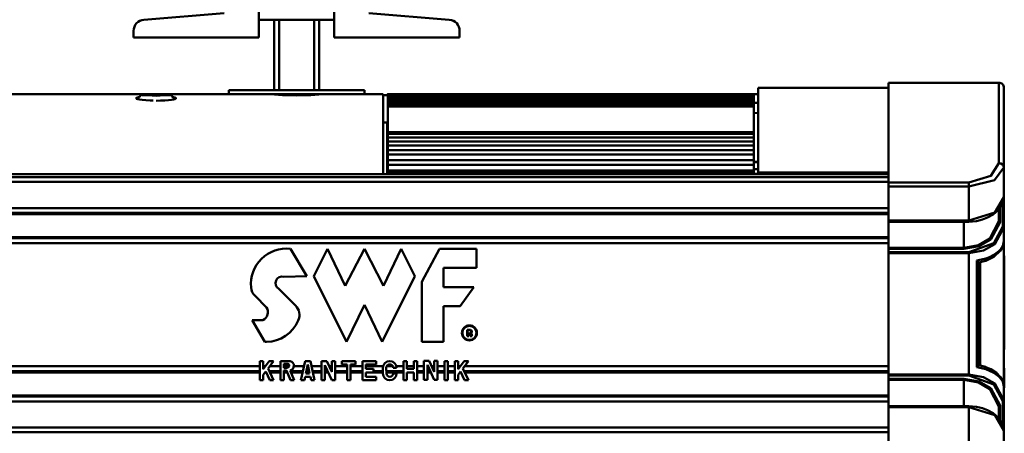
# Model space of a CAD drawing. Units: millimetres. Extents: x 59 to 11939, y 24 to 8424.
# Drawn here: x 2548 to 2880, y 5974 to 6113 of the extents above; entities that cross this region are included whole.
import ezdxf

# ---------------------------------------------------------------- set-up
doc = ezdxf.new("R2010")
doc.units = ezdxf.units.MM
doc.header["$MEASUREMENT"] = 0
doc.layers.add('(1) Shape lines', color=7, linetype='Continuous', lineweight=35, true_color=0x000000)
doc.layers.add('(6) Dimensions', color=7, linetype='Continuous', lineweight=35, true_color=0x000000)
doc.styles.add('Arial', font='arial.ttf')
doc.styles.add('Microsoft YaHei', font='arial.ttf')
doc.dimstyles.new('Vertex Style', dxfattribs={"dimscale": 20, "dimtxt": 0.18, "dimasz": 3.6, "dimexe": 1.8, "dimexo": 0.0625, "dimgap": 1.7, "dimtad": 1, "dimdec": 1, "dimdsep": 46, "dimtxsty": 'Arial', "dimblk1": 'CLOSED', "dimblk2": 'CLOSED', "dimsah": 1, "dimcen": 0.09, "dimdle": 1.8, "dimadec": 1, "dimazin": 2, "dimtfac": 0.65, "dimtdec": 4, "dimtmove": 0, "dimatfit": 3, "dimfxl": 1, "dimtolj": 1, "dimtzin": 0, "dimlwe": 25, "dimarcsym": 0})

# ---------------------------------------------------------------- blocks, each defined once
blk = doc.blocks.new('_Closed')
at = {"color": 0, "linetype": 'ByBlock', "lineweight": -2}
for p, q in [((-1, 0.166667), (0, 0)), ((-1, 0.166667), (-1, -0.166667)), ((0, 0), (-1, -0.166667)), ((0, 0), (-1, 0))]:
    blk.add_line(p, q, dxfattribs=at)
blk = doc.blocks.new('*D7')
at = {"layer": '(6) Dimensions', "color": 9, "lineweight": 25}
for p, q in [((2032.61, 6596.77), (2032.61, 5450.21)), ((2641.72, 5738.76), (2641.72, 5450.21)), ((2032.61, 5486.21), (1672.2, 5486.21)), ((2569.72, 5486.21), (2104.61, 5486.21))]:
    blk.add_line(p, q, dxfattribs=at)
at = {"layer": 'Defpoints', "color": 0}
for p in [(2032.61, 6598.02), (2641.72, 5740.01), (2032.61, 5486.21)]:
    blk.add_point(p, dxfattribs=at)
at = {"layer": '(6) Dimensions', "color": 9, "lineweight": 25, "xscale": 72, "yscale": 72, "zscale": 72}
for p, rotation in [((2032.61, 5486.21), 180.0000014787793), ((2641.72, 5486.21), 1.478779349560359e-06)]:
    blk.add_blockref('_Closed', p, dxfattribs=dict(at, rotation=rotation))
at = {"layer": '(6) Dimensions', "color": 7, "lineweight": 35, "insert": (1779.65, 5552.57), "char_height": 70, "attachment_point": 5, "rotation": 0, "style": 'Microsoft YaHei'}
blk.add_mtext('\\A1;720', dxfattribs=at)
blk = doc.blocks.new('*D8')
at = {"layer": '(6) Dimensions', "color": 9, "lineweight": 25}
for p, q in [((2640.47, 6149.47), (1531.31, 6149.47)), ((1567.31, 4176.15), (1567.31, 6077.47)), ((1862.16, 4104.15), (1531.31, 4104.15))]:
    blk.add_line(p, q, dxfattribs=at)
at = {"layer": 'Defpoints', "color": 0}
for p in [(1567.31, 6149.47), (2641.72, 6149.47), (1863.41, 4104.15)]:
    blk.add_point(p, dxfattribs=at)
at = {"layer": '(6) Dimensions', "color": 9, "lineweight": 25, "xscale": 72, "yscale": 72, "zscale": 72}
for p, rotation in [((1567.31, 6149.47), 90.00000120741826), ((1567.31, 4104.15), 270.0000012074183)]:
    blk.add_blockref('_Closed', p, dxfattribs=dict(at, rotation=rotation))
at = {"layer": '(6) Dimensions', "color": 7, "lineweight": 35, "insert": (1500.95, 4883.34), "char_height": 70, "attachment_point": 5, "rotation": 90, "style": 'Microsoft YaHei'}
blk.add_mtext('\\A1;3070', dxfattribs=at)
blk = doc.blocks.new('Crane_WorkSt_2_5ebb23f0-e3c4-416d-b80d-c541f2fd35eb')
at = {"layer": '(1) Shape lines', "color": 7, "lineweight": 50, "ltscale": 60}
for p, q in [((1005, 2509.64), (1005, 2467.64)), ((1035, 2467.64), (1035, 2509.64)), ((959.14, 2474.71), (991.18, 2477.27)), ((1048.82, 2477.27), (1080.86, 2474.71)), ((1005, 2474.64), (1035, 2474.64)), ((1011, 2474.64), (1011, 2446.64)), ((1013, 2446.64), (1013, 2474.64)), ((1027, 2474.64), (1027, 2446.64)), ((1029, 2446.64), (1029, 2474.64)), ((955, 2467.64), (955, 2470.23)), ((1085, 2470.23), (1085, 2467.64)), ((1005, 2467.64), (955, 2467.64)), ((1085, 2467.64), (1035, 2467.64)), ((1256, 2449.64), (1300, 2449.64)), ((1256, 2409.98), (1256, 2449.64)), ((1300, 2449.64), (1300, 2417.65)), ((1047, 2446.64), (993, 2446.64)), ((993, 2446.64), (993, 2445.14)), ((1047, 2446.64), (1047, 2445.14)), ((1204, 2447.64), (1204, 2413.95)), ((1256, 2447.64), (1204, 2447.64)), ((1302, 2415.93), (1302, 2447.64)), ((958.36, 2445.14), (879.62, 2445.14)), ((960.79, 2444.64), (967.21, 2444.64)), ((966.94, 2445.14), (961.06, 2445.14)), ((1016.22, 2445.14), (969.62, 2445.14)), ((1016.43, 2444.66), (1016.22, 2445.14)), ((1023.78, 2445.14), (1016.22, 2445.14)), ((1023.78, 2445.14), (1023.57, 2444.66)), ((1054.5, 2445.14), (1023.78, 2445.14)), ((1054.5, 2413.51), (1054.5, 2445.14)), ((1056.3, 2444.64), (1054.5, 2444.64)), ((1056.3, 2445.14), (1056.3, 2445.11)), ((1202.3, 2445.14), (1056.3, 2445.14)), ((1056.3, 2445.11), (1202.3, 2445.11)), ((1056.3, 2445.07), (1056.3, 2444.67)), ((1056.3, 2445.07), (1202.3, 2445.07)), ((1056.3, 2444.69), (1202.3, 2444.69)), ((1056.3, 2444.58), (1202.3, 2444.58)), ((1056.3, 2443.63), (1056.3, 2444.04)), ((1202.3, 2444.04), (1056.3, 2444.04)), ((1056.3, 2443.63), (1056.3, 2443)), ((1202.3, 2443.63), (1056.3, 2443.63)), ((1056.3, 2442.43), (1056.3, 2443)), ((1202.3, 2443), (1056.3, 2443)), ((1056.3, 2442.43), (1056.3, 2441.71)), ((1202.3, 2442.43), (1056.3, 2442.43)), ((1056.3, 2440.99), (1056.3, 2441.71)), ((1202.3, 2441.71), (1056.3, 2441.71)), ((1202.3, 2445.11), (1202.3, 2445.14)), ((1202.3, 2445.14), (1204, 2445.14)), ((1202.3, 2444.7), (1202.3, 2445.07)), ((1202.3, 2444.04), (1202.3, 2443.63)), ((1202.3, 2443), (1202.3, 2443.63)), ((1202.3, 2443), (1202.3, 2442.43)), ((1202.3, 2441.71), (1202.3, 2442.43)), ((1202.3, 2441.71), (1202.3, 2440.99)), ((1204, 2441.64), (1202.3, 2441.64)), ((1056.3, 2440.99), (1056.3, 2440.19)), ((1202.3, 2440.99), (1056.3, 2440.99)), ((1056.3, 2429.96), (1056.3, 2440.19)), ((1202.3, 2440.19), (1056.3, 2440.19)), ((1202.3, 2440.19), (1202.3, 2440.99)), ((1202.3, 2440.19), (1202.3, 2435.31)), ((1202.3, 2437.62), (1204, 2437.57)), ((1054.5, 2433.79), (1056.1, 2433.79)), ((1056.1, 2413.55), (1056.1, 2433.69)), ((1202.3, 2435.32), (1202.3, 2435.12)), ((1202.3, 2435.16), (1202.3, 2429.96)), ((1056.3, 2430.27), (1056.3, 2429.85)), ((1056.3, 2429.35), (1056.3, 2429.96)), ((1056.3, 2429.96), (1202.3, 2429.96)), ((1202.3, 2429.96), (1202.3, 2429.35)), ((1056.3, 2429.35), (1056.3, 2429.35)), ((1056.3, 2427.81), (1056.3, 2429.35)), ((1202.3, 2429.35), (1056.3, 2429.35)), ((1056.3, 2427.81), (1056.3, 2426.26)), ((1202.3, 2427.81), (1056.3, 2427.81)), ((1056.3, 2424.65), (1056.3, 2426.26)), ((1202.3, 2426.26), (1056.3, 2426.26)), ((1202.3, 2429.35), (1202.3, 2427.81)), ((1202.3, 2426.26), (1202.3, 2427.81)), ((1202.3, 2426.26), (1202.3, 2424.65)), ((1056.3, 2424.65), (1056.3, 2422.79)), ((1202.3, 2424.65), (1056.3, 2424.65)), ((1056.3, 2421.07), (1056.3, 2422.79)), ((1202.3, 2422.79), (1056.3, 2422.79)), ((1202.3, 2422.79), (1202.3, 2424.65)), ((1202.3, 2422.79), (1202.3, 2421.07)), ((1056.3, 2421.07), (1056.3, 2418.8)), ((1202.3, 2421.07), (1056.3, 2421.07)), ((1056.3, 2416.97), (1056.3, 2418.8)), ((1202.3, 2418.8), (1056.3, 2418.8)), ((1202.3, 2418.8), (1202.3, 2421.07)), ((1202.3, 2418.8), (1202.3, 2416.97)), ((1202.3, 2418.2), (1204, 2418.2)), ((1202.3, 2418.08), (1204, 2418.08)), ((1056.3, 2416.97), (1056.3, 2414.64)), ((1202.3, 2416.97), (1056.3, 2416.97)), ((1056.3, 2413.28), (1056.3, 2414.64)), ((1202.3, 2414.64), (1056.3, 2414.64)), ((1056.3, 2413.27), (1056.3, 2414.15)), ((1202.3, 2414.15), (1056.3, 2414.15)), ((1202.3, 2416.53), (1202.3, 2416.97)), ((1202.3, 2416.53), (1202.3, 2415.22)), ((1202.3, 2414.15), (1202.3, 2415.22)), ((1202.3, 2415.22), (1204, 2415.22)), ((1202.3, 2414.15), (1202.3, 2413.27)), ((1302, 2404.15), (1302, 2415.93)), ((838, 2413.27), (1256, 2413.27)), ((1256, 2412.01), (838, 2412.01)), ((1256, 2410.2), (838, 2410.2)), ((1202.3, 2413.44), (1204, 2413.44)), ((1256, 2413.95), (1204, 2413.95)), ((1204, 2413.95), (1204, 2413.27)), ((1256, 2409.98), (1256, 2408.32)), ((1288, 2409.98), (1256, 2409.98)), ((1256, 2408.32), (1288, 2408.32)), ((1256, 2394.83), (1256, 2408.32)), ((1288, 2409.98), (1288, 2408.32)), ((1288, 2408.32), (1288, 2394.83)), ((1302, 2391.96), (1302, 2404.24)), ((1256, 2399.77), (838, 2399.77)), ((1300, 2394.52), (1300, 2399.37)), ((1300.5, 2394.11), (1300.5, 2400.08)), ((1301.5, 2401.94), (1301.5, 2392.37)), ((1256, 2397.83), (838, 2397.83)), ((1256, 2397.35), (838, 2397.35)), ((1256, 2394.83), (1256, 2394.33)), ((1288, 2394.83), (1256, 2394.83)), ((1256, 2394.33), (1256, 2394.33)), ((1256, 2383.89), (1256, 2394.33)), ((1256, 2394.33), (1286, 2394.33)), ((1288, 2394.33), (1256, 2394.33)), ((1286, 2394.33), (1286, 2394.33)), ((1286, 2394.33), (1286, 2383.89)), ((1302, 2386.53), (1302, 2391.96)), ((1256, 2388.19), (838, 2388.19)), ((1256, 2387.71), (838, 2387.71)), ((1256, 2385.78), (838, 2385.78)), ((1017.51, 2383.53), (1024.12, 2372.63)), ((1026.84, 2372.63), (1032.29, 2383.53)), ((1032.29, 2383.53), (1039.37, 2368.81)), ((1039.37, 2368.81), (1047, 2383.53)), ((1047, 2383.53), (1054.63, 2368.81)), ((1054.63, 2368.81), (1061.71, 2383.53)), ((1061.71, 2383.53), (1067.16, 2372.63)), ((1069.88, 2370.45), (1076.97, 2383.53)), ((1076.97, 2383.53), (1091.68, 2383.53)), ((1091.68, 2383.53), (1091.68, 2375.9)), ((1256, 2383.89), (1256, 2383.5)), ((1286, 2383.89), (1256, 2383.89)), ((1256, 2383.5), (1286, 2383.5)), ((1256, 2382.18), (1256, 2383.5)), ((1286, 2383.5), (1286, 2383.89)), ((1302, 2386.53), (1302, 2328.75)), ((1256, 2382.18), (1256, 2381.79)), ((1288, 2382.18), (1256, 2382.18)), ((1256, 2333.49), (1256, 2381.79)), ((1256, 2381.79), (1288, 2381.79)), ((1288, 2382.18), (1288, 2381.79)), ((1288, 2333.49), (1288, 2381.79)), ((1291.23, 2378.9), (1291.23, 2336.38)), ((1302, 2380.61), (1302.13, 2380.61)), ((1302, 2380.53), (1302.13, 2380.53)), ((1302, 2380.53), (1302.13, 2380.53)), ((1302.13, 2380.52), (1302.13, 2380.53)), ((1078.6, 2375.9), (1078.6, 2368.27)), ((1091.68, 2375.9), (1078.6, 2375.9)), ((1292, 2337.2), (1292, 2378.08)), ((1292.5, 2337.14), (1292.5, 2378.14)), ((1024.12, 2372.63), (1014.84, 2372.43)), ((1039.92, 2346.47), (1026.84, 2372.63)), ((1067.16, 2372.63), (1054.08, 2346.47)), ((1012.88, 2367.64), (1019.54, 2360.98)), ((1069.88, 2346.47), (1069.88, 2370.45)), ((1078.6, 2368.27), (1090.59, 2368.27)), ((1090.59, 2368.27), (1085.14, 2360.64)), ((1008.03, 2360.16), (1003.42, 2364.77)), ((1302, 2365.11), (1302.13, 2365.11)), ((1302.13, 2361.77), (1302.13, 2365.11)), ((1047, 2361.19), (1039.92, 2346.47)), ((1054.08, 2346.47), (1047, 2361.19)), ((1078.6, 2360.64), (1078.6, 2346.47)), ((1085.14, 2360.64), (1078.6, 2360.64)), ((1302, 2361.77), (1302.13, 2361.77)), ((1302.13, 2357.16), (1302.13, 2361.77)), ((1007.35, 2346.47), (1002.32, 2355.19)), ((1002.32, 2355.19), (1006.49, 2355.19)), ((1302, 2357.16), (1302.13, 2357.16)), ((1302.13, 2352.19), (1302.13, 2357.16)), ((1302, 2352.19), (1302.13, 2352.19)), ((1302.13, 2343.47), (1302.13, 2352.19)), ((1087.99, 2348.74), (1087.99, 2351.22)), ((1088.72, 2348.74), (1087.99, 2348.74)), ((1088.19, 2351.06), (1088.19, 2348.94)), ((1088.19, 2348.94), (1088.52, 2348.94)), ((1088.52, 2349.85), (1088.83, 2349.85)), ((1088.52, 2348.94), (1088.52, 2349.85)), ((1088.72, 2349.65), (1088.72, 2348.74)), ((1088.83, 2349.65), (1088.72, 2349.65)), ((1089.08, 2349.15), (1089, 2349.51)), ((1089.2, 2349.55), (1089.27, 2349.19)), ((1090.03, 2348.74), (1089.24, 2348.74)), ((1089.36, 2348.94), (1089.71, 2348.94)), ((1089.63, 2349.21), (1089.55, 2349.62)), ((1089.75, 2349.66), (1089.83, 2349.25)), ((1008.05, 2346.47), (1007.35, 2346.47)), ((1078.6, 2346.47), (1069.88, 2346.47)), ((1302, 2343.47), (1302.13, 2343.47)), ((1005.37, 2336.77), (838, 2336.77)), ((1005.37, 2331.22), (1005.37, 2338.85)), ((1005.37, 2338.85), (1006.73, 2338.85)), ((1006.73, 2335.67), (1009.12, 2338.85)), ((1006.73, 2338.85), (1006.73, 2335.67)), ((1007.56, 2336.77), (1006.73, 2336.77)), ((1010.82, 2338.85), (1008.63, 2335.92)), ((1008.63, 2335.92), (1010.82, 2331.22)), ((1009.12, 2338.85), (1010.82, 2338.85)), ((1013.55, 2336.77), (1009.26, 2336.77)), ((1013.55, 2331.22), (1013.55, 2338.85)), ((1013.55, 2338.85), (1017.49, 2338.85)), ((1016.56, 2337.76), (1014.91, 2337.76)), ((1014.91, 2337.76), (1014.91, 2336.18)), ((1017.05, 2336.77), (1014.91, 2336.77)), ((1014.91, 2336.18), (1016.3, 2336.18)), ((1022.91, 2336.77), (1018.92, 2336.77)), ((1021.72, 2331.22), (1023.35, 2338.85)), ((1023.35, 2338.85), (1025.53, 2338.85)), ((1024.44, 2337.43), (1023.7, 2333.94)), ((1024.59, 2336.77), (1024.3, 2336.77)), ((1025.19, 2333.94), (1024.44, 2337.43)), ((1025.53, 2338.85), (1027.17, 2331.22)), ((1029.89, 2336.77), (1025.98, 2336.77)), ((1029.89, 2338.85), (1032.01, 2338.85)), ((1029.89, 2331.22), (1029.89, 2338.85)), ((1031.25, 2337.21), (1031.25, 2331.22)), ((1033.98, 2331.22), (1031.25, 2337.21)), ((1031.46, 2336.77), (1031.25, 2336.77)), ((1032.01, 2338.85), (1033.98, 2334.51)), ((1033.98, 2336.77), (1032.95, 2336.77)), ((1033.98, 2338.85), (1035.34, 2338.85)), ((1033.98, 2334.51), (1033.98, 2338.85)), ((1035.34, 2338.85), (1035.34, 2331.22)), ((1040.11, 2336.77), (1035.34, 2336.77)), ((1038.06, 2338.85), (1043.51, 2338.85)), ((1038.06, 2337.48), (1038.06, 2338.85)), ((1040.11, 2337.48), (1038.06, 2337.48)), ((1040.11, 2331.22), (1040.11, 2337.48)), ((1041.47, 2337.48), (1041.47, 2331.22)), ((1043.51, 2337.48), (1041.47, 2337.48)), ((1046.24, 2336.77), (1041.47, 2336.77)), ((1043.51, 2338.85), (1043.51, 2337.48)), ((1046.24, 2331.22), (1046.24, 2338.85)), ((1046.24, 2338.85), (1051.69, 2338.85)), ((1047.6, 2337.48), (1047.6, 2335.71)), ((1051.69, 2337.48), (1047.6, 2337.48)), ((1054.49, 2336.77), (1047.6, 2336.77)), ((1047.6, 2335.71), (1050.6, 2335.71)), ((1050.6, 2335.71), (1050.6, 2334.35)), ((1051.69, 2338.85), (1051.69, 2337.48)), ((1054.41, 2333.94), (1054.41, 2336.12)), ((1055.72, 2336.12), (1055.83, 2333.94)), ((1058.39, 2336.77), (1055.88, 2336.77)), ((1059.86, 2336.12), (1058.55, 2336.12)), ((1062.58, 2336.77), (1059.77, 2336.77)), ((1062.58, 2331.22), (1062.58, 2338.85)), ((1062.58, 2338.85), (1063.95, 2338.85)), ((1063.95, 2338.85), (1063.95, 2335.71)), ((1066.67, 2336.77), (1063.95, 2336.77)), ((1063.95, 2335.71), (1066.67, 2335.71)), ((1066.67, 2338.85), (1068.03, 2338.85)), ((1066.67, 2335.71), (1066.67, 2338.85)), ((1068.03, 2338.85), (1068.03, 2331.22)), ((1070.76, 2336.77), (1068.03, 2336.77)), ((1070.76, 2331.33), (1070.76, 2338.96)), ((1070.76, 2338.96), (1072.87, 2338.96)), ((1072.12, 2337.32), (1072.12, 2331.33)), ((1074.84, 2331.33), (1072.12, 2337.32)), ((1072.37, 2336.77), (1072.12, 2336.77)), ((1072.87, 2338.96), (1074.85, 2334.6)), ((1074.85, 2336.77), (1073.87, 2336.77)), ((1074.85, 2338.96), (1076.22, 2338.96)), ((1074.85, 2334.6), (1074.85, 2338.96)), ((1076.22, 2338.96), (1076.22, 2331.33)), ((1078.94, 2336.77), (1076.22, 2336.77)), ((1078.94, 2331.22), (1078.94, 2338.85)), ((1078.94, 2338.85), (1080.3, 2338.85)), ((1080.3, 2338.85), (1080.3, 2331.22)), ((1083.03, 2336.77), (1080.3, 2336.77)), ((1083.03, 2331.21), (1083.03, 2338.84)), ((1083.03, 2338.84), (1084.39, 2338.84)), ((1084.39, 2338.84), (1084.39, 2335.66)), ((1084.39, 2335.66), (1086.77, 2338.84)), ((1085.22, 2336.77), (1084.39, 2336.77)), ((1088.47, 2338.84), (1086.28, 2335.91)), ((1086.28, 2335.91), (1088.47, 2331.21)), ((1086.77, 2338.84), (1088.47, 2338.84)), ((1256, 2336.77), (1086.92, 2336.77)), ((1302, 2335.96), (1302.13, 2335.96)), ((1302, 2335.85), (1302.13, 2335.85)), ((1302.13, 2335.85), (1302.13, 2335.96)), ((1302.13, 2328.22), (1302.13, 2335.85)), ((1005.37, 2334.83), (838, 2334.83)), ((1005.37, 2334.35), (838, 2334.35)), ((1007.7, 2334.69), (1006.73, 2333.4)), ((1006.73, 2333.4), (1006.73, 2331.22)), ((1007.86, 2334.35), (1007.45, 2334.35)), ((1009.32, 2331.22), (1007.7, 2334.69)), ((1013.55, 2334.83), (1009.14, 2334.83)), ((1013.55, 2334.35), (1009.36, 2334.35)), ((1015.98, 2335.03), (1014.91, 2335.03)), ((1014.91, 2335.03), (1014.91, 2331.22)), ((1016.06, 2334.83), (1014.91, 2334.83)), ((1016.26, 2334.35), (1014.91, 2334.35)), ((1017.52, 2331.22), (1015.98, 2335.03)), ((1017.42, 2335.13), (1018.99, 2331.22)), ((1022.49, 2334.83), (1017.53, 2334.83)), ((1022.39, 2334.35), (1017.73, 2334.35)), ((1023.4, 2332.58), (1023.11, 2331.22)), ((1025.48, 2332.58), (1023.4, 2332.58)), ((1023.7, 2333.94), (1025.19, 2333.94)), ((1025.1, 2334.35), (1023.78, 2334.35)), ((1025, 2334.83), (1023.89, 2334.83)), ((1025.77, 2331.22), (1025.48, 2332.58)), ((1029.89, 2334.83), (1026.39, 2334.83)), ((1029.89, 2334.35), (1026.5, 2334.35)), ((1032.33, 2334.83), (1031.25, 2334.83)), ((1032.55, 2334.35), (1031.25, 2334.35)), ((1033.98, 2334.83), (1033.83, 2334.83)), ((1040.11, 2334.83), (1035.34, 2334.83)), ((1040.11, 2334.35), (1035.34, 2334.35)), ((1046.24, 2334.83), (1041.47, 2334.83)), ((1046.24, 2334.35), (1041.47, 2334.35)), ((1054.41, 2334.35), (1047.6, 2334.35)), ((1047.6, 2334.35), (1047.6, 2332.58)), ((1050.6, 2334.35), (1047.6, 2334.35)), ((1047.6, 2332.58), (1051.69, 2332.58)), ((1054.41, 2334.83), (1050.6, 2334.83)), ((1051.69, 2332.58), (1051.69, 2331.22)), ((1062.58, 2334.83), (1055.78, 2334.83)), ((1062.58, 2334.35), (1055.81, 2334.35)), ((1058.44, 2333.94), (1059.86, 2333.94)), ((1066.67, 2334.35), (1063.95, 2334.35)), ((1063.95, 2334.35), (1063.95, 2331.22)), ((1066.67, 2334.35), (1063.95, 2334.35)), ((1066.67, 2331.22), (1066.67, 2334.35)), ((1070.76, 2334.83), (1068.03, 2334.83)), ((1070.76, 2334.35), (1068.03, 2334.35)), ((1073.25, 2334.83), (1072.12, 2334.83)), ((1073.47, 2334.35), (1072.12, 2334.35)), ((1074.85, 2334.83), (1074.75, 2334.83)), ((1078.94, 2334.83), (1076.22, 2334.83)), ((1078.94, 2334.35), (1076.22, 2334.35)), ((1083.03, 2334.83), (1080.3, 2334.83)), ((1083.03, 2334.35), (1080.3, 2334.35)), ((1085.35, 2334.68), (1084.39, 2333.39)), ((1084.39, 2333.39), (1084.39, 2331.21)), ((1085.51, 2334.35), (1085.11, 2334.35)), ((1086.97, 2331.21), (1085.35, 2334.68)), ((1256, 2334.83), (1086.78, 2334.83)), ((1256, 2334.35), (1087.01, 2334.35)), ((1256, 2333.49), (1256, 2333.1)), ((1288, 2333.49), (1256, 2333.49)), ((1256, 2331.78), (1256, 2333.1)), ((1256, 2333.1), (1288, 2333.1)), ((1256, 2331.78), (1256, 2331.39)), ((1286, 2331.78), (1256, 2331.78)), ((1286, 2331.39), (1286, 2331.78)), ((1288, 2333.49), (1288, 2333.1)), ((1006.73, 2331.22), (1005.37, 2331.22)), ((1010.82, 2331.22), (1009.32, 2331.22)), ((1014.91, 2331.22), (1013.55, 2331.22)), ((1018.99, 2331.22), (1017.52, 2331.22)), ((1023.11, 2331.22), (1021.72, 2331.22)), ((1027.17, 2331.22), (1025.77, 2331.22)), ((1031.25, 2331.22), (1029.89, 2331.22)), ((1035.34, 2331.22), (1033.98, 2331.22)), ((1041.47, 2331.22), (1040.11, 2331.22)), ((1051.69, 2331.22), (1046.24, 2331.22)), ((1063.95, 2331.22), (1062.58, 2331.22)), ((1068.03, 2331.22), (1066.67, 2331.22)), ((1072.12, 2331.33), (1070.76, 2331.33)), ((1076.22, 2331.33), (1074.84, 2331.33)), ((1080.3, 2331.22), (1078.94, 2331.22)), ((1084.39, 2331.21), (1083.03, 2331.21)), ((1088.47, 2331.21), (1086.97, 2331.21)), ((1256, 2331.39), (1286, 2331.39)), ((1256, 2320.96), (1256, 2331.39)), ((1286, 2331.39), (1286, 2320.96)), ((1302, 2323.33), (1302, 2328.75)), ((1302, 2328.22), (1302.13, 2328.22)), ((1302, 2328.21), (1302.13, 2328.21)), ((1302, 2328.21), (1302.13, 2328.21)), ((1302, 2328.21), (1302.13, 2328.21)), ((1302.13, 2328.21), (1302.13, 2328.22)), ((1302.13, 2328.21), (1302.13, 2328.21)), ((1256, 2325.19), (838, 2325.19)), ((1256, 2324.71), (838, 2324.71)), ((1256, 2322.78), (838, 2322.78)), ((1256, 2320.96), (1256, 2320.95)), ((1286, 2320.96), (1256, 2320.96)), ((1256, 2320.95), (1256, 2320.45)), ((1256, 2320.95), (1288, 2320.95)), ((1256, 2320.45), (1288, 2320.45)), ((1256, 2306.96), (1256, 2320.45)), ((1286, 2320.95), (1286, 2320.96)), ((1288, 2320.45), (1288, 2306.96)), ((1300, 2315.91), (1300, 2320.76)), ((1300.5, 2315.2), (1300.5, 2321.17)), ((1301.5, 2322.92), (1301.5, 2313.33)), ((1302, 2311.05), (1302, 2323.33)), ((1256, 2312.35), (838, 2312.35)), ((1256, 2310.53), (838, 2310.53)), ((1302, 2299.36), (1302, 2311.13))]:
    blk.add_line(p, q, dxfattribs=at)
at = {"layer": '(1) Shape lines', "color": 7, "lineweight": 50, "ltscale": 20}
for p, q in [((956.96, 2443.84), (957.08, 2443.87)), ((956.97, 2443.79), (957.51, 2444.15)), ((957.42, 2444.01), (957.87, 2444.7)), ((957.85, 2444.66), (957.91, 2444.8)), ((957.91, 2444.8), (958.06, 2444.93)), ((958.05, 2444.92), (958.16, 2445.04)), ((958.16, 2445.04), (958.3, 2445.12)), ((958.3, 2445.12), (958.36, 2445.14)), ((969.62, 2445.14), (969.75, 2445.12)), ((969.75, 2445.12), (969.88, 2445.06)), ((969.88, 2445.06), (969.99, 2444.96)), ((969.99, 2444.96), (970.11, 2444.81)), ((970.11, 2444.81), (970.09, 2444.7)), ((970.1, 2444.76), (970.52, 2444.05)), ((970.76, 2443.89), (970.82, 2443.88)), ((1301.84, 2402.79), (1301.08, 2400.82)), ((1299.54, 2398.77), (1297.76, 2397.26)), ((1301.04, 2400.74), (1299.54, 2398.77)), ((1301.08, 2400.82), (1301.04, 2400.74)), ((1297.76, 2397.26), (1297.7, 2397.22)), ((1300.49, 2382.67), (1300.39, 2382.53)), ((1301.4, 2384.14), (1300.49, 2382.67)), ((1294.64, 2378.78), (1292, 2378.06)), ((1294.76, 2378.81), (1294.64, 2378.78)), ((1292, 2337.22), (1294.64, 2336.51)), ((1296.82, 2335.58), (1298.96, 2334.17)), ((1298.96, 2334.17), (1299.09, 2334.07)), ((1299.09, 2334.07), (1300.39, 2332.75)), ((1300.39, 2332.75), (1300.49, 2332.61)), ((1300.49, 2332.61), (1301.4, 2331.14)), ((1301.76, 2330.2), (1301.97, 2329.14)), ((1301.97, 2329.14), (1301.99, 2328.96)), ((1299.54, 2316.52), (1301.05, 2314.54)), ((1301.05, 2314.54), (1301.08, 2314.46))]:
    blk.add_line(p, q, dxfattribs=at)
at = {"layer": '(1) Shape lines', "color": 7, "lineweight": 50, "ltscale": 60}
for points in [[(957.07, 2443.86), (956.96, 2443.84), (956.21, 2443.65), (956.04, 2443.54), (956.01, 2443.43), (956.22, 2443.26), (956.71, 2443.1), (957.45, 2442.94), (958.43, 2442.79), (959.92, 2442.64), (961.66, 2442.54), (962.82, 2442.51)], [(957.91, 2444.8), (957.99, 2444.78), (958.48, 2444.73), (958.83, 2444.71), (959.81, 2444.67), (960.79, 2444.64)], [(961.06, 2445.14), (960.06, 2445.14), (959.25, 2445.14), (958.76, 2445.14), (958.46, 2445.14), (958.36, 2445.14)], [(964, 2444.47), (960.79, 2444.64)], [(967.21, 2444.64), (964, 2444.47)], [(964, 2442.49), (965.74, 2442.52), (967.4, 2442.6), (968.9, 2442.72), (970.16, 2442.87), (970.95, 2443.01), (971.5, 2443.16), (971.83, 2443.32), (971.92, 2443.47), (971.78, 2443.62), (971.41, 2443.76), (970.82, 2443.88), (970.77, 2443.89)], [(969.62, 2445.14), (969.4, 2445.14), (968.95, 2445.14), (968.29, 2445.14), (967.66, 2445.14), (966.94, 2445.14)], [(967.21, 2444.64), (967.97, 2444.66), (968.64, 2444.68), (968.67, 2444.69), (969.27, 2444.71), (969.71, 2444.74), (969.86, 2444.76), (970.04, 2444.78), (970.11, 2444.81)], [(1016.22, 2445.14), (1011.94, 2445.11), (1011.21, 2444.96), (1014.36, 2444.73), (1020, 2444.61)], [(1020, 2444.61), (1025.63, 2444.72), (1028.79, 2444.96), (1028.06, 2445.11), (1023.78, 2445.14)], [(1056.3, 2445.11), (1056.3, 2445.11), (1056.3, 2445.07)], [(1056.3, 2444.67), (1056.3, 2444.69), (1056.3, 2444.57)], [(1056.3, 2444.57), (1056.3, 2444.58), (1056.3, 2444.04)], [(1202.3, 2445.07), (1202.3, 2445.11), (1202.3, 2445.11)], [(1202.3, 2444.57), (1202.3, 2444.69), (1202.3, 2444.69)], [(1202.3, 2444.04), (1202.3, 2444.58), (1202.3, 2444.57)], [(1300, 2417.65), (1296.8, 2412.55), (1288, 2409.98)], [(1288, 2408.32), (1298.27, 2410.87), (1302, 2415.93)], [(1302, 2404.15), (1298.31, 2398.01), (1288, 2394.83)], [(1300, 2394.52), (1296.37, 2387.59), (1291.87, 2384.95), (1286, 2383.89)], [(1288, 2394.33), (1288, 2394.33), (1288, 2394.83)], [(1286, 2394.33), (1286.05, 2394.33)], [(1286, 2383.5), (1292.08, 2384.56), (1296.74, 2387.19), (1300.5, 2394.11)], [(1301.5, 2392.37), (1298, 2385.72), (1288, 2382.18)], [(1288, 2381.79), (1293.87, 2382.81), (1298.38, 2385.32), (1302, 2391.96)], [(1302, 2386.53), (1301.48, 2384.61)], [(1292, 2378.08), (1291.23, 2378.9)], [(1302.13, 2365.11), (1302.13, 2380.61), (1302.13, 2380.53)], [(1292, 2378.08), (1292, 2378.06)], [(1292.44, 2378.18), (1292.5, 2378.14)], [(1291.23, 2336.38), (1292, 2337.2)], [(1292, 2337.22), (1292, 2337.2)], [(1292.5, 2337.14), (1292.44, 2337.1)], [(1300.5, 2321.17), (1296.74, 2328.09), (1292.08, 2330.72), (1286, 2331.78)], [(1302, 2323.33), (1298.38, 2329.96), (1293.87, 2332.47), (1288, 2333.49)], [(1288, 2333.1), (1298, 2329.56), (1301.5, 2322.92)], [(1286, 2331.39), (1291.87, 2330.33), (1296.37, 2327.69), (1300, 2320.76)], [(1301.48, 2330.68), (1302, 2328.75)], [(1302, 2328.75), (1302, 2328.58)], [(1286.05, 2320.96), (1286, 2320.96)], [(1288, 2320.45), (1288, 2320.95), (1288, 2320.95)], [(1288, 2320.45), (1298.31, 2317.27), (1302, 2311.13)]]:
    blk.add_lwpolyline(points, dxfattribs=at)
at = {"layer": '(1) Shape lines', "color": 7, "lineweight": 50, "ltscale": 20}
for points in [[(970.04, 2444.78), (970.52, 2444.05), (971.16, 2443.63)], [(1302, 2404.11), (1301.86, 2402.87), (1301.84, 2402.79)], [(1297.7, 2397.22), (1295.44, 2395.93), (1293.37, 2395.14), (1291.04, 2394.58), (1288, 2394.33)], [(1301.98, 2386.37), (1301.91, 2385.67), (1301.68, 2384.88), (1301.61, 2384.67), (1301.45, 2384.25)], [(1300.39, 2382.53), (1298.08, 2380.47), (1297.96, 2380.37), (1294.76, 2378.81)], [(1294.64, 2336.51), (1294.76, 2336.47), (1296.82, 2335.58)], [(1301.45, 2331.03), (1301.68, 2330.4), (1301.76, 2330.2)], [(1288, 2320.95), (1291.04, 2320.7), (1293.37, 2320.15), (1295.44, 2319.36), (1297.7, 2318.07), (1297.76, 2318.02), (1299.54, 2316.52)], [(1301.08, 2314.46), (1301.84, 2312.47), (1301.87, 2312.39), (1302, 2311.17)]]:
    blk.add_lwpolyline(points, dxfattribs=at)
at = {"layer": '(1) Shape lines', "color": 7, "lineweight": 50, "ltscale": 60}
for radius in [3, 2.8]:
    blk.add_circle((1088.89, 2350.05), radius, dxfattribs=at)
for centre, radius, start, end in [((959.5, 2470.23), 4.5, 94.57, 180), ((1080.5, 2470.23), 4.5, 0, 85.43), ((1300, 2447.64), 2, 0, 90), ((1056.1, 2433.99), 0.2, 270, 0), ((1015.95, 2369.45), 14.17, 83.6764, 185.4113), ((1014.21, 2369.9), 2.62, 75.9013, 239.3978), ((1007.27, 2368.62), 5.45, 185.4113, 225), ((1005.2, 2358.32), 3.38, 292.4061, 33.185), ((1015.68, 2357.13), 5.45, 336.2948, 45), ((1007.7, 2360.64), 14.17, 271.3986, 336.2948), ((1088.75, 2348.02), 3.29, 90.067, 103.4632), ((1088.81, 2349.53), 1.78, 73.2591, 92.1036), ((1088.75, 2348.02), 3.09, 90, 100.5493), ((1088.81, 2349.53), 1.58, 73.2591, 92.2309), ((1088.83, 2349.48), 0.376, 11.3918, 90), ((1088.83, 2349.48), 0.176, 11.3918, 90), ((1090.33, 2349.41), 1.28, 191.3918, 211.4675), ((1089.11, 2350.53), 0.54, 280.4187, 73.2591), ((1089.07, 2349.52), 0.495, 11.3918, 73.1912), ((1090.33, 2349.41), 1.08, 191.3918, 205.6998), ((1089.11, 2350.53), 0.741, 311.0996, 73.2591), ((1089.07, 2349.52), 0.695, 11.3918, 40.0455), ((1091.44, 2349.57), 1.85, 191.3918, 200.1361), ((1091.44, 2349.57), 1.65, 191.3918, 210.517), ((1016.27, 2336.99), 0.817, 272.3018, 68.9605), ((1017.03, 2336.99), 1.91, 281.5808, 76.2709), ((1057.13, 2336.12), 2.72, 0, 180), ((1057.13, 2336.12), 1.42, 0, 180), ((1057.13, 2333.94), 2.72, 180, 0), ((1057.13, 2333.94), 1.31, 180, 0)]:
    blk.add_arc(centre, radius, start, end, dxfattribs=at)
for centre, major_axis, ratio, start_param, end_param in [((961.06, 2444.64), (0, 0.5), 0.534391, 0, 1.570796), ((966.94, 2444.64), (0, 0.5), 0.53439, 4.712389, 6.283185), ((1300, 2415.93), (2, 0), 0.860901, 0, 1.570796), ((1301.5, 2404.15), (0.5, 0), 0.843721, 6.103939, 6.283185), ((1300.5, 2394.52), (-0.5, 0), 0.83139, 0, 1.570796), ((1301.5, 2391.96), (0.5, 0), 0.822941, 0, 1.570796), ((1288, 2386.81), (-14, 0), 0.580236, 1.803665, 2.867133), ((1300.51, 2384.61), (0.912, -0.411), 0.824859, 6.14007, 6.783164), ((1301, 2386.53), (1, 0), 0.916428, 6.07947, 6.283185), ((1283, 2388.83), (19, 0), 0.649535, 5.235988, 5.263232), ((1288, 2328.47), (14, 0), 0.580236, 0.27446, 1.337928), ((1283, 2326.46), (-19, 0), 0.649535, 4.161546, 4.18879), ((1300.51, 2330.68), (0.912, 0.411), 0.824859, 5.783207, 6.426301), ((1301, 2328.75), (1, 0), 0.916428, 0, 0.101518), ((1300.5, 2320.76), (-0.5, 0), 0.83139, 4.712389, 6.283185), ((1301.5, 2323.33), (0.5, 0), 0.822941, 4.712389, 6.283185), ((1301.5, 2311.13), (0.5, 0), 0.843721, 0, 0.173422)]:
    blk.add_ellipse(centre, major_axis=major_axis, ratio=ratio, start_param=start_param, end_param=end_param, dxfattribs=at)

msp = doc.modelspace()

# ---------------------------------------------------------------- block references
at = {"color": 7, "xscale": 0.8459956947256911, "yscale": 0.8459956947256911, "rotation": 1.207418269725733e-06}
msp.add_blockref('Crane_WorkSt_2_5ebb23f0-e3c4-416d-b80d-c541f2fd35eb', (1778.807, 4019.555), dxfattribs=at)

# ---------------------------------------------------------------- dimensions: what is measured, and where the dimension line sits
at = {"layer": '(6) Dimensions', "color": 0, "lineweight": 35}
for base, p1, p2, angle, override, picture, middle in [((2032.606, 5486.208), (2641.722, 5740.007), (2032.606, 6598.019), 0, {"dimtxt": 3.5, "dimgap": 1.53125, "dimlfac": 1.182039, "dimtxsty": 'Microsoft YaHei', "dimcen": 0, "dimclrd": 9, "dimclre": 9, "dimclrt": 7, "dimlwd": 25}, '*D7', (1779.653, 5486.208)), ((1567.308, 6149.469), (1863.406, 4104.155), (2641.722, 6149.469), 90, {"dimtxt": 3.5, "dimgap": 1.53125, "dimlfac": 1.500992, "dimtxsty": 'Microsoft YaHei', "dimcen": 0, "dimclrd": 9, "dimclre": 9, "dimclrt": 7, "dimlwd": 25}, '*D8', (1567.308, 4883.341))]:
    dim = msp.add_linear_dim(base=base, p1=p1, p2=p2, angle=angle, dimstyle='Vertex Style', override=override, dxfattribs=at)
    dim.commit()
    dim.dimension.update_dxf_attribs({"geometry": picture, "text_midpoint": middle, "dimtype": 160})

doc.saveas('drawing.dxf')
